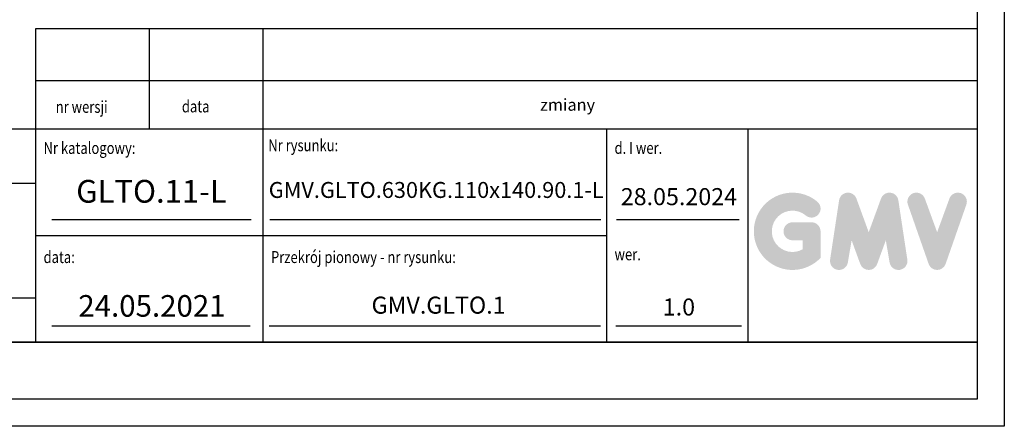
# Model space of a CAD drawing. Units: inches. Extents: x 7 to 38704, y 1 to 51711.
# Drawn here: x 10408 to 12139, y 28241 to 28956 of the extents above; entities that cross this region are included whole.
import ezdxf

# ---------------------------------------------------------------- set-up
doc = ezdxf.new("R2010")
doc.units = ezdxf.units.IN
doc.header["$MEASUREMENT"] = 0
doc.linetypes.add('CONTINUA', pattern=[0])
for name, color, linetype in [('CARTIGLIO', 7, 'CONTINUA'), ('TESTO', 2, 'Continuous'), ('VANO', 7, 'Continuous')]:
    doc.layers.add(name, color=color, linetype=linetype)
doc.layers.add('QUOTE', color=1, linetype='Continuous', lineweight=15)
doc.styles.add('QUOTE', font='romans.shx', dxfattribs={"width": 0.8})

msp = doc.modelspace()

# ---------------------------------------------------------------- hatches: boundary and pattern name
at = {"layer": 'QUOTE'}
h = msp.add_hatch(color=256, dxfattribs=at)
h.paths.add_polyline_path([(11816.08368964, 28536.79310841), (11816.08368964, 28583.55025572, 0.4287573781), (11799.49457781, 28599.33947377, 0.0001472212), (11799.4852741, 28599.35875841), (11766.74220508, 28599.35875841, 1), (11766.74220508, 28567.74175303), (11784.46668426, 28567.74175303), (11784.46668426, 28551.80344227, -1.9042134634), (11790.11367729, 28611.40329169), (11790.11368102, 28611.40328856, 1), (11810.43669565, 28635.62332378, 2.3147547561)])
h.paths.add_polyline_path([(11832.8806376, 28533.75039558, 0.9912278492), (11864.09670538, 28528.73895436), (11870.71124052, 28567.74175303), (11885.93869396, 28525.96812043, 0.6998439001), (11915.64367901, 28525.96812043), (11930.87113245, 28567.74175303), (11937.48566759, 28528.73895436, 0.9912278492), (11968.70173537, 28533.75039558), (11952.89323267, 28638.08651335, 0.7764552148), (11922.41492622, 28641.14416664), (11900.79118648, 28581.96940545), (11879.16744674, 28641.14416664, 0.7764552148), (11848.6891403, 28638.08651335)])
h.paths.add_polyline_path([(11999.48723059, 28641.14416664, 0.9927481584), (11969.71343609, 28630.50916601), (11969.71345641, 28630.50910778, 0.0003132327), (11969.7199949, 28630.49041116, -0.0001907072), (11969.71601125, 28630.50179335), (12006.18794573, 28526.16567558, 0.7097744405), (12036.03399494, 28526.16567558), (12072.50592942, 28630.50179335, 0.9932437394), (12042.73197665, 28641.13668061, -0.0001260312), (12042.73471007, 28641.14416664), (12021.11097033, 28581.96940545)])
h = msp.add_hatch(color=256, dxfattribs=at)
h.paths.add_polyline_path([(11816.08368964, 28536.79310841), (11816.08368964, 28583.55025572, 0.4287573781), (11799.49457781, 28599.33947377, 0.0001472212), (11799.4852741, 28599.35875841), (11766.74220508, 28599.35875841, 1), (11766.74220508, 28567.74175303), (11784.46668426, 28567.74175303), (11784.46668426, 28551.80344227, -1.9042134634), (11790.11367729, 28611.40329169), (11790.11368102, 28611.40328856, 1), (11810.43669565, 28635.62332378, 2.3147547561)])
h.paths.add_polyline_path([(11832.8806376, 28533.75039558, 0.9912278492), (11864.09670538, 28528.73895436), (11870.71124052, 28567.74175303), (11885.93869396, 28525.96812043, 0.6998439001), (11915.64367901, 28525.96812043), (11930.87113245, 28567.74175303), (11937.48566759, 28528.73895436, 0.9912278492), (11968.70173537, 28533.75039558), (11952.89323267, 28638.08651335, 0.7764552148), (11922.41492622, 28641.14416664), (11900.79118648, 28581.96940545), (11879.16744674, 28641.14416664, 0.7764552148), (11848.6891403, 28638.08651335)])
h.paths.add_polyline_path([(11999.48723059, 28641.14416664, 0.9927481584), (11969.71343609, 28630.50916601), (11969.71345641, 28630.50910778, 0.0003132327), (11969.7199949, 28630.49041116, -0.0001907072), (11969.71601125, 28630.50179335), (12006.18794573, 28526.16567558, 0.7097744405), (12036.03399494, 28526.16567558), (12072.50592942, 28630.50179335, 0.9932437394), (12042.73197665, 28641.13668061, -0.0001260312), (12042.73471007, 28641.14416664), (12021.11097033, 28581.96940545)])

# ---------------------------------------------------------------- linework, layer by layer
at = {"layer": 'CARTIGLIO'}
for p, q in [((12139.23184937, 32296.56678309), (12139.23184937, 28240.56678309)), ((12091.23184937, 32248.56678309), (12091.23184937, 28288.56678309)), ((12091.23184937, 28388.56678309), (9312.03184937, 28388.56678309)), ((9312.03184937, 28388.56678309), (12091.23184937, 28388.56678309)), ((9312.03184937, 28388.56678309), (12091.23184937, 28388.56678309)), ((12091.23184937, 28388.56678309), (9312.03184937, 28388.56678309)), ((9312.03184937, 28388.56678309), (12091.23184937, 28388.56678309)), ((9312.03184937, 28388.56678309), (12091.23184937, 28388.56678309)), ((12091.23184937, 28288.56678309), (9312.03184937, 28288.56678309)), ((12091.23184937, 28288.56678309), (9312.03184937, 28288.56678309)), ((12091.23184937, 28288.56678309), (9312.03184937, 28288.56678309)), ((12091.23184937, 28288.56678309), (9312.03184937, 28288.56678309)), ((12139.23184937, 28240.56678309), (9264.03184937, 28240.56678309)), ((12139.23184937, 28240.56678309), (9264.03184937, 28240.56678309))]:
    msp.add_line(p, q, dxfattribs=at)
at = {"layer": 'TESTO', "color": 4}
for p, q in [((10464.03184937, 28604.56678309), (10814.83994098, 28604.56678309)), ((10847.47060268, 28604.56678309), (11429.5914205, 28604.56678309)), ((11457.05895321, 28604.56678309), (11673.20029057, 28604.56678309)), ((10464.03184937, 28417.36678309), (10813.16332547, 28417.36678309)), ((10846.71103156, 28417.36678309), (11428.83184937, 28417.36678309)), ((11456.29938209, 28417.36678309), (11677.29674454, 28417.36678309))]:
    msp.add_line(p, q, dxfattribs=at)
at = {"layer": 'VANO'}
for p, q in [((12091.23184937, 28939.4562028), (10435.23184937, 28939.4562028)), ((12091.23184937, 28939.4562028), (10435.23184937, 28939.4562028)), ((10435.23184937, 28939.4562028), (10435.23184937, 28848.23981326)), ((10435.23184937, 28939.4562028), (10435.23184937, 28848.23981326)), ((10635.23184937, 28939.4562028), (10635.23184937, 28848.23981326)), ((10635.23184937, 28939.4562028), (10635.23184937, 28848.23981326)), ((10835.23184937, 28939.4562028), (10835.23184937, 28848.23981326)), ((10835.23184937, 28939.4562028), (10835.23184937, 28848.23981326)), ((12091.23184937, 28848.23981326), (10435.23184937, 28848.23981326)), ((12091.23184937, 28848.23981326), (10435.23184937, 28848.23981326)), ((10435.23184937, 28848.23981326), (10435.23184937, 28762.96678309)), ((10435.23184937, 28848.23981326), (10435.23184937, 28762.96678309)), ((10635.23184937, 28848.23981326), (10635.23184937, 28762.96678309)), ((10635.23184937, 28848.23981326), (10635.23184937, 28762.96678309)), ((10835.23184937, 28848.23981326), (10835.23184937, 28762.96678309)), ((10835.23184937, 28848.23981326), (10835.23184937, 28762.96678309)), ((12091.23184937, 28762.96678309), (9312.03184937, 28762.96678309)), ((12091.23184937, 28762.96678309), (9312.03184937, 28762.96678309)), ((10435.23184937, 28762.96678309), (10435.23184937, 28388.56678309)), ((10435.23184937, 28762.96678309), (10435.23184937, 28388.56678309)), ((10835.23184937, 28762.96678309), (10835.23184937, 28388.56678309)), ((10835.23184937, 28762.96678309), (10835.23184937, 28388.56678309)), ((11439.36834363, 28762.96678309), (11439.36834363, 28388.56678309)), ((11439.36834363, 28762.96678309), (11439.36834363, 28388.56678309)), ((11688.03184937, 28762.96678309), (11688.03184937, 28388.56678309)), ((11688.03184937, 28762.96678309), (11688.03184937, 28388.56678309)), ((10435.23184937, 28667.79748334), (9312.03184937, 28667.79748334)), ((10435.23184937, 28667.79748334), (9312.03184937, 28667.79748334)), ((11439.36834363, 28575.76678309), (10435.23184937, 28575.76678309)), ((9312.03184937, 28466.29600256), (10435.23184937, 28466.29600256)), ((9312.03184937, 28466.29600256), (10435.23184937, 28466.29600256))]:
    msp.add_line(p, q, dxfattribs=at)

# ---------------------------------------------------------------- texts
at = {"layer": 'TESTO', "color": 4, "style": 'QUOTE', "width": 0.8}
for s, p in [('nr wersji', (10471.01497118, 28791.92525622)), ('data', (10692.88646865, 28792.69806062)), ('Nr rysunku:', (10844.82855349, 28724.34169414)), ('Nr katalogowy:', (10449.63184937, 28719.65418686)), ('d. I wer.', (11453.76834363, 28719.76678309)), ('data:', (10449.63184937, 28527.72852582)), ('Przekrój pionowy - nr rysunku:', (10849.63184937, 28527.72852582)), ('wer.', (11453.76834363, 28532.56678309))]:
    msp.add_text(s, height=21, dxfattribs=at).set_placement(p)
at = {"layer": 'TESTO', "color": 4, "insert": (11322.97119308, 28816.6567188), "char_height": 21, "width": 1325, "attachment_point": 1, "style": 'QUOTE'}
msp.add_mtext('{\\fRomanS|b0|i0|c238|p2;zmiany}', dxfattribs=at)
at = {"layer": 'TESTO', "color": 2, "attachment_point": 5, "style": 'QUOTE'}
for s, insert, char_height, width in [('\\fTahoma|b0|i0;\\H1.052632x;\\T1;\\W1;GLTO.11-L', (10639.43589517, 28653.93203582), 38, 94.9014686357), ('GMV.GLTO.630KG.110x140.90.1-L', (11140.26410159, 28652.63173932), 28, 550), ('28.05.2024', (11566.99126203, 28640.61953813), 30, 241.6528356581), ('\\fRomanS|b0|i0|c238|p2;24.05.2021', (10640.28853532, 28452.3526627), 38, 418.65), ('GMV.GLTO.1', (11144.32628144, 28449.78925019), 30, 463.7728), ('1.0', (11566.99126203, 28446.56317099), 30, 241.6528356581)]:
    msp.add_mtext(s, dxfattribs=dict(at, insert=insert, char_height=char_height, width=width))

doc.saveas('drawing.dxf')
